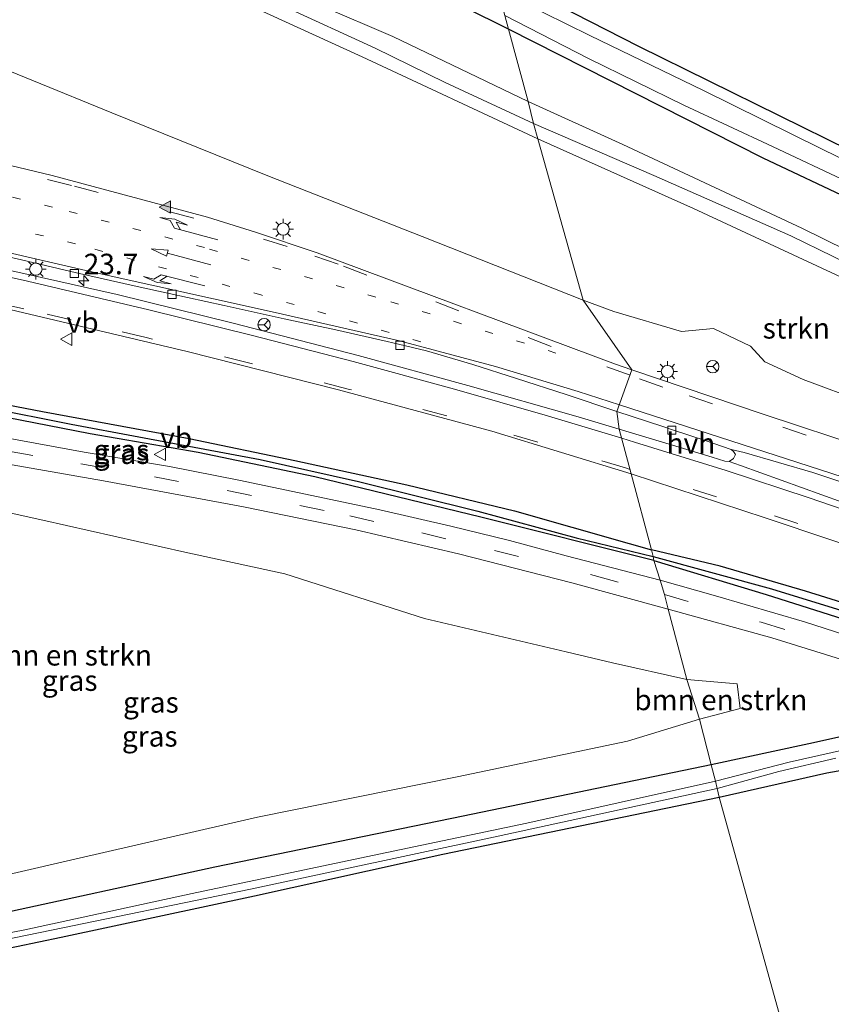
# Model space of a CAD drawing. Units: metres. Extents: x 49949 to 60003, y 424998 to 426388.
# Drawn here: x 58291 to 58389, y 426050 to 426170 of the extents above; entities that cross this region are included whole.
import ezdxf
from ezdxf.enums import TextEntityAlignment as Align

# ---------------------------------------------------------------- set-up
doc = ezdxf.new("R2010")
doc.units = ezdxf.units.M
doc.linetypes.add('VW-1-3_STREEP', pattern=[4, 1, -3])
doc.linetypes.add('VW-3-9_STREEP', pattern=[12, 3, -9])
doc.layers.get('0').update_dxf_attribs({"lineweight": 25})
for name, color, linetype, lineweight in [('B-ME-AM-KILOMETR-S-B1', 7, 'Continuous', 18), ('B-ME-GR-BOMENSTRUIKEN-GV-B6', 93, 'Continuous', 18), ('B-ME-GR-STRUIKEN-GV-B6', 93, 'Continuous', 18), ('B-ME-GW-KRUINLIJN-L-B1', 93, 'Continuous', 18), ('B-ME-GW-TEENLIJN-L-B1', 93, 'Continuous', 18), ('B-ME-IE-GRASLAND-GV-B6', 93, 'Continuous', 18), ('B-ME-IE-GRONDWERKLIJN-GROND_INGERICHT-GV-B6', 253, 'Continuous', 18), ('B-ME-IE-HULPGEOMETRIE-L-B1', 53, 'Continuous', 18), ('B-ME-IE-MEUBILAIR_WEGMEUBILAIR-LICHTMAST-S-B1', 8, 'Continuous', 18), ('B-ME-OG-WATER-GV-B6', 153, 'Continuous', 18), ('B-ME-VH-VERH_SOORT-BITUMEN-GV-B6', 8, 'IE-TERREINAFSCHEIDING-NATUURLIJK-HOUTWAL', 18), ('B-ME-VH-VERH_SOORT-HALF_VERHARDING-GV-B6', 8, 'IE-TERREINAFSCHEIDING-NATUURLIJK-HOUTWAL', 18), ('B-ME-VV-KOLK-S-B1', 8, 'Continuous', 18), ('B-ME-VW-MARKERING-13STREEP-045-L-B1', 255, 'VW-1-3_STREEP', 18), ('B-ME-VW-MARKERING-39STREEP-015-L-B1', 255, 'VW-3-9_STREEP', 18), ('B-ME-VW-MARKERING-PIJLLI750-S-B1', 7, 'Continuous', 18), ('B-ME-VW-MARKERING-PIJLRD750-S-B1', 7, 'Continuous', 18), ('B-ME-VW-MARKERING-PIJLRE750-S-B1', 7, 'Continuous', 18), ('B-ME-VW-MARKERING-STREEP-015-L-B1', 7, 'Continuous', 18), ('B-ME-VW-MARKERING-VLAKMARK-S-B1', 7, 'Continuous', 18), ('B-ME-VW-MEUBILAIR_WEGMEUBILAIR-RONA-S-B1', 8, 'Continuous', 18), ('B-ME-VW-MEUBILAIR_WEGMEUBILAIR-VERKEERSBORD-S-B1', 8, 'Continuous', 18)]:
    doc.layers.add(name, color=color, linetype=linetype, lineweight=lineweight)
doc.layers.add('B-ME-GW-INSTEEKWATERGANG-L-B1', color=10, linetype='Continuous')
doc.layers.add('B-ME-GW-WATERGANG-GREPPEL-L-B1', color=10, linetype='Continuous')
doc.styles.add('NLCS-ISO', font='NLCS-ISO.TTF')
doc.linetypes.add('IE-TERREINAFSCHEIDING-NATUURLIJK-HOUTWAL', pattern='A,7,-1.5,[67,NLCS.SHX,S=0.75,R=45,X=0,Y=0],-1.5,7,-1.5,[70,NLCS.SHX,S=0.75,R=0,X=0,Y=0],-1.5', length=20)

# ---------------------------------------------------------------- blocks, each defined once
blk = doc.blocks.new('hecto')
for p, q in [((0, 0.625), (-0.625, 0)), ((0, -0.625), (0, 0.625)), ((-0.625, 0), (0.625, 0)), ((0.625, 0), (0, -0.625))]:
    blk.add_line(p, q)
blk = doc.blocks.new('verfsymbol')
for color in [252, 253]:
    blk.add_hatch(color=color).paths.add_polyline_path([(0.75, -0.625), (0, 0.75), (-0.75, -0.625)])
blk.add_lwpolyline([(0.75, -0.625), (0, 0.75), (-0.75, -0.625)], close=True)
blk = doc.blocks.new('pijll')
for p, q in [((0, 0, 0.1), (5.45, 0, 0.1)), ((5.7, 1.05, 0.1), (4, 0.75, 0.1)), ((4, 0.75, 0.1), (5.45, 0.75, 0.1)), ((5.45, 0.75, 0.1), (4.7, 0, 0.1)), ((6.2, 0.75, 0.1), (5.45, 0, 0.1)), ((7.5, 0.75, 0.1), (5.7, 1.05, 0.1)), ((7.5, 0.75, 0.1), (6.2, 0.75, 0.1))]:
    blk.add_line(p, q)
blk = doc.blocks.new('pijl')
for p, q in [((0, 0, 0.1), (5.45, 0, 0.1)), ((7.5, 0, 0.1), (5.45, 0.375, 0.1)), ((5.45, 0.375, 0.1), (5.45, -0.375, 0.1)), ((5.45, -0.375, 0.1), (7.5, 0, 0.1))]:
    blk.add_line(p, q)
blk = doc.blocks.new('pijlr')
for p, q in [((0, 0, 0.1), (5.45, 0, 0.1)), ((5.45, -0.75, 0.1), (4.7, 0, 0.1)), ((6.2, -0.75, 0.1), (5.45, 0, 0.1)), ((4, -0.75, 0.1), (5.45, -0.75, 0.1)), ((5.7, -1.05, 0.1), (4, -0.75, 0.1)), ((7.5, -0.75, 0.1), (5.7, -1.05, 0.1)), ((7.5, -0.75, 0.1), (6.2, -0.75, 0.1))]:
    blk.add_line(p, q)
blk = doc.blocks.new('lantaarnpaal')
for p, q in [((0, 0.75), (0, 1.25)), ((-0.75, 0), (-1.25, 0)), ((-0.88, 0.88), (-0.53, 0.53)), ((0.53, 0.53), (0.88, 0.88)), ((0.75, 0), (1.25, 0)), ((-0.53, -0.53), (-0.88, -0.88)), ((0, -0.75), (0, -1.25)), ((0.53, -0.53), (0.88, -0.88))]:
    blk.add_line(p, q)
blk.add_circle((0, 0), 0.75)
blk = doc.blocks.new('kolk')
blk.add_lwpolyline([(-0.5, -0.5), (0.5, -0.5), (0.5, 0.5), (-0.5, 0.5)], close=True)
blk = doc.blocks.new('verkeersbord')
for p, q in [((0, 0.75), (-0.75, -0.625)), ((0.75, -0.625), (0, 0.75)), ((-0.75, -0.625), (0.75, -0.625))]:
    blk.add_line(p, q)
blk = doc.blocks.new('wegwijzer')
for q in [(-0.53, -0.53), (0, 0.75), (0.53, -0.53)]:
    blk.add_line((0, 0), q)
blk.add_circle((0, 0), 0.75)

msp = doc.modelspace()

# ---------------------------------------------------------------- linework, layer by layer
at = {"layer": 'B-ME-GR-BOMENSTRUIKEN-GV-B6'}
for points in [[(58400.748, 426175.83, 1.118), (58402.739, 426162.912, 1.122), (58425.874, 426153.845, 0.95), (58430.145, 426148.083, 1.395), (58432.153, 426144.09, 1.4), (58431.236, 426141.844, 1.593), (58429.311, 426135.484, 0.609), (58427.955, 426136.132, 0.609), (58418.883, 426140.361, 0.609), (58391.587, 426153.741, 0.529), (58365.973, 426166.376, 0.5), (58348.293, 426175.414, 0.53)], [(58279.683, 426111.914, 0.967), (58293.663, 426108.833, 0.941), (58310.92, 426104.974, 1.021), (58323.057, 426102.322, 1.021), (58340.015, 426096.893, 0.824), (58357.22, 426092.867, 0.815), (58362.829, 426091.542, 0.761), (58371.861, 426089.503, 0.706), (58373.37, 426084.708, 0.521), (58364.632, 426082.011, 0.521), (58343.954, 426077.699, 0.672), (58319.727, 426072.827, 0.677), (58297.553, 426067.729, 0.677), (58275.967, 426062.755, 0.677)], [(58378.344, 426086.005, 0.559), (58373.37, 426084.708, 0.521), (58371.861, 426089.503, 0.706), (58377.965, 426088.972, 0.546), (58378.344, 426086.005, 0.559)]]:
    msp.add_polyline3d(points, dxfattribs=at)
at = {"layer": 'B-ME-GR-STRUIKEN-GV-B6'}
for points in [[(58283.868, 426187.676, 1.811), (58294.697, 426182.789, 1.912), (58311.974, 426174.438, 1.492), (58332.416, 426165.063, 1.467), (58353.75, 426155.13, 1.458)], [(58353.75, 426155.13, 1.458), (58359.256, 426135.553, 1.252), (58339.737, 426143.248, 1.307), (58320.999, 426150.604, 1.303), (58302.033, 426158.266, 1.257), (58282.97, 426166.04, 1.505)], [(58391.105, 426138.085, 1.395), (58409.425, 426129.4, 1.324), (58423.637, 426122.648, 1.345), (58419.218, 426113.998, 1.189), (58400.806, 426120.416, 1.135), (58385.985, 426125.927, 1.076), (58381.341, 426128.064, 1.194), (58379.581, 426129.967, 1.194), (58375.105, 426132.115, 1.194), (58371.216, 426131.746, 1.135), (58362.992, 426134.145, 1.143), (58359.256, 426135.553, 1.252), (58353.75, 426155.13, 1.458), (58372.681, 426146.658, 1.437), (58391.105, 426138.085, 1.395)]]:
    msp.add_polyline3d(points, dxfattribs=at)
at = {"layer": 'B-ME-GW-INSTEEKWATERGANG-L-B1'}
for points in [[(58350.212, 426168.422, 0.534), (58334.2, 426176.378, 0.534), (58316.47, 426184.972, 0.576), (58301.482, 426192.386, 0.58), (58287.359, 426198.986, 0.58)], [(58348.293, 426175.414, 0.53), (58365.973, 426166.376, 0.5), (58391.587, 426153.741, 0.529), (58418.883, 426140.361, 0.609), (58427.955, 426136.132, 0.609), (58429.311, 426135.484, 0.609), (58431.623, 426134.38, 0.609), (58433.848, 426133.109, 0.609), (58434.876, 426132.587, 0.58), (58435.728, 426132.381, 0.58), (58436.269, 426132.957, 0.58), (58436.539, 426133.601, 0.719), (58436.371, 426134.994, 0.773), (58435.379, 426138.196, 0.874), (58434.043, 426144.052, 0.836), (58431.48, 426155.019, 0.878), (58427.424, 426171.919, 0.853), (58424.322, 426185.436, 0.828), (58422.614, 426192.134, 0.807)], [(58662.269, 425990.749, 0.778), (58657.541, 425993.699, 0.719), (58644.716, 426001.056, 0.672), (58626.399, 426011.849, 0.677), (58607.938, 426022.389, 0.677), (58589.666, 426033.1, 0.71), (58567.786, 426045.896, 0.677), (58544.86, 426059.717, 0.681), (58520.899, 426074.302, 0.651), (58500.342, 426086.952, 0.353), (58475.516, 426102.468, 0.332), (58454.596, 426115.046, 0.315), (58445.081, 426120.983, 0.319), (58438.997, 426124.476, 0.324), (58434.205, 426127.359, 0.332), (58430.293, 426129.135, 0.332), (58425.036, 426131.404, 0.332), (58415.576, 426136.304, 0.399), (58403.074, 426142.403, 0.429), (58381.119, 426152.787, 0.357), (58350.212, 426168.422, 0.534)], [(58276.156, 426125.371, 0.668), (58293.636, 426122.048, 0.723), (58311.424, 426118.751, 0.647), (58324.255, 426116.08, 0.723), (58337.86, 426113.138, 0.681), (58350.928, 426109.974, 0.668), (58364.862, 426106, 0.727), (58367.561, 426105.241, 0.693)], [(58367.86, 426103.959, 0.719), (58346.839, 426109.222, 0.668), (58326.675, 426114.086, 0.681), (58312.531, 426117.043, 0.681), (58299.423, 426119.321, 0.681), (58282.582, 426122.611, 0.778)], [(58367.86, 426103.959, 0.719), (58381.47, 426099.832, 0.731), (58402.652, 426093.12, 0.664), (58421.816, 426086.315, 0.664), (58441.281, 426078.969, 0.618), (58456.994, 426073.231, 0.618), (58467.934, 426069.159, 0.66), (58470.018, 426068.501, 0.572), (58470.846, 426068.41, 0.572), (58471.413, 426068.706, 0.572), (58471.545, 426069.151, 0.572), (58470.722, 426069.905, 0.572), (58469.227, 426070.706, 0.572), (58463.878, 426072.732, 0.534), (58455.559, 426075.51, 0.538), (58443.601, 426080.006, 0.538), (58430.074, 426085.301, 0.639), (58416.433, 426090.134, 0.651), (58400.556, 426095.765, 0.618), (58386.267, 426100.225, 0.651), (58375.909, 426103.278, 0.651), (58367.561, 426105.241, 0.693)], [(58393.779, 426083.27, 0.424), (58386.684, 426081.686, 0.45), (58374.794, 426079.146, 0.378)], [(58374.794, 426079.146, 0.378), (58344.691, 426072.948, 0.45), (58314.525, 426066.741, 0.483), (58286.22, 426060.603, 0.534)], [(58375.772, 426075.244, 0.462), (58388.843, 426078.193, 0.466), (58395.505, 426079.375, 0.471)], [(58295.891, 426058.254, 0.551), (58319.365, 426063.273, 0.517), (58342.219, 426068.308, 0.467), (58375.772, 426075.244, 0.462)], [(58247.033, 426069.382, 0.651), (58251.062, 426052.639, 0.653), (58253.283, 426043.534, 0.814), (58253.707, 426043.185, 0.814), (58256.987, 426043.755, 0.814), (58257.239, 426044.141, 0.814), (58256.361, 426049.152, 0.638), (58257.095, 426049.498, 0.615), (58271.426, 426053.167, 0.577), (58295.891, 426058.254, 0.551)]]:
    msp.add_polyline3d(points, dxfattribs=at)
at = {"layer": 'B-ME-GW-KRUINLIJN-L-B1'}
for points in [[(58281.352, 426189.603, 1.509), (58295.768, 426183.939, 1.639), (58308.803, 426177.972, 1.58), (58322.894, 426171.193, 1.53), (58334.013, 426166.122, 1.534), (58342.529, 426161.954, 1.509), (58353.253, 426156.984, 1.442)], [(58353.253, 426156.984, 1.442), (58367.862, 426150.684, 1.332), (58384.468, 426143.329, 1.324), (58399.907, 426135.818, 1.286), (58411.382, 426130.701, 1.257), (58422.458, 426125.224, 1.223), (58432.432, 426120.602, 1.181), (58441.236, 426115.8, 1.135), (58450.508, 426110.584, 1.076), (58464.024, 426102.917, 1.143), (58475.698, 426096.213, 1.055), (58490.044, 426087.417, 0.996), (58500.683, 426081.57, 1), (58510.708, 426075.597, 1.047), (58514.397, 426074.196, 0.811)]]:
    msp.add_polyline3d(points, dxfattribs=at)
at = {"layer": 'B-ME-GW-TEENLIJN-L-B1'}
for points in [[(58352.599, 426159.652, 0.874), (58336.148, 426167.51, 0.895), (58318.737, 426175.016, 0.841), (58305.245, 426181.169, 0.908), (58292.357, 426187.316, 0.895), (58283.98, 426190.181, 0.899)], [(58514.397, 426074.196, 0.811), (58503.795, 426080.806, 0.761), (58490.92, 426088.723, 0.668), (58478.199, 426096.465, 0.605), (58466.239, 426103.517, 0.576), (58456.211, 426109.531, 0.576), (58445.585, 426115.697, 0.542), (58438.469, 426119.606, 0.546), (58431.547, 426122.924, 0.546), (58423.805, 426126.377, 0.622), (58414.179, 426130.928, 0.668), (58399.462, 426137.548, 0.731), (58385.811, 426144.287, 0.815), (58364.093, 426154.429, 0.756), (58352.599, 426159.652, 0.874)]]:
    msp.add_polyline3d(points, dxfattribs=at)
at = {"layer": 'B-ME-GW-WATERGANG-GREPPEL-L-B1'}
for points in [[(58239.585, 426129.575, 0.471), (58245.914, 426128.831, 0.437), (58252.108, 426127.867, 0.441), (58258.189, 426127.218, 0.441), (58266.005, 426126.17, 0.446), (58274.94, 426124.58, 0.483), (58286.912, 426122.515, 0.504), (58297.099, 426120.477, 0.509), (58305.314, 426118.966, 0.462), (58320.047, 426116.223, 0.42), (58331.992, 426113.553, 0.336), (58346.477, 426109.953, 0.311), (58358.416, 426106.71, 0.311), (58367.77, 426104.454, 0.387)], [(58367.77, 426104.454, 0.387), (58382.146, 426100.507, 0.42), (58399.731, 426095.08, 0.37), (58416.521, 426089.155, 0.332), (58430.5, 426084.203, 0.319), (58445.163, 426078.623, 0.315), (58454.607, 426075.019, 0.315), (58461.537, 426072.725, 0.357), (58470.086, 426069.518, 0.378)]]:
    msp.add_polyline3d(points, dxfattribs=at)
at = {"layer": 'B-ME-IE-GRASLAND-GV-B6'}
for points in [[(58287.359, 426198.986, 0.58), (58301.482, 426192.386, 0.58), (58316.47, 426184.972, 0.576), (58334.2, 426176.378, 0.534), (58350.212, 426168.422, 0.534)], [(58349.756, 426170.089, -0.286), (58350.212, 426168.422, 0.534), (58334.2, 426176.378, 0.534), (58316.47, 426184.972, 0.576), (58301.482, 426192.386, 0.58), (58287.359, 426198.986, 0.58)], [(58352.599, 426159.652, 0.874), (58353.253, 426156.984, 1.442), (58342.529, 426161.954, 1.509), (58334.013, 426166.122, 1.534), (58322.894, 426171.193, 1.53), (58308.803, 426177.972, 1.58), (58295.768, 426183.939, 1.639), (58281.352, 426189.603, 1.509)], [(58281.352, 426189.603, 1.509), (58295.768, 426183.939, 1.639), (58308.803, 426177.972, 1.58), (58322.894, 426171.193, 1.53), (58334.013, 426166.122, 1.534), (58342.529, 426161.954, 1.509), (58353.253, 426156.984, 1.442), (58353.75, 426155.13, 1.458), (58332.416, 426165.063, 1.467), (58311.974, 426174.438, 1.492), (58294.697, 426182.789, 1.912), (58283.868, 426187.676, 1.811)], [(58350.212, 426168.422, 0.534), (58352.599, 426159.652, 0.874), (58336.148, 426167.51, 0.895), (58318.737, 426175.016, 0.841), (58305.245, 426181.169, 0.908), (58292.357, 426187.316, 0.895), (58283.98, 426190.181, 0.899)], [(58283.98, 426190.181, 0.899), (58292.357, 426187.316, 0.895), (58305.245, 426181.169, 0.908), (58318.737, 426175.016, 0.841), (58336.148, 426167.51, 0.895), (58352.599, 426159.652, 0.874)], [(58348.293, 426175.414, 0.53), (58365.973, 426166.376, 0.5), (58391.587, 426153.741, 0.529), (58418.883, 426140.361, 0.609), (58427.955, 426136.132, 0.609), (58429.311, 426135.484, 0.609), (58431.623, 426134.38, 0.609), (58433.848, 426133.109, 0.609), (58434.876, 426132.587, 0.58), (58435.728, 426132.381, 0.58), (58436.269, 426132.957, 0.58), (58436.539, 426133.601, 0.719), (58436.371, 426134.994, 0.773), (58435.379, 426138.196, 0.874), (58434.043, 426144.052, 0.836), (58431.48, 426155.019, 0.878), (58427.424, 426171.919, 0.853)], [(58428.549, 426173.365, -0.034), (58431.483, 426159.624, -0.03), (58434.485, 426146.412, -0.03), (58436.596, 426137.662, -0.063), (58437.596, 426131.879, -0.244), (58437.813, 426129.595, -0.374), (58431.136, 426132.832, -0.374), (58423.787, 426136.534, -0.374), (58412.612, 426142.115, -0.374), (58399.623, 426148.336, -0.374), (58388.194, 426153.881, -0.374), (58373.881, 426160.969, -0.374), (58360.094, 426167.657, -0.374), (58348.918, 426173.202, -0.374)], [(58350.212, 426168.422, 0.534), (58349.756, 426170.089, -0.286), (58359.93, 426164.859, -0.374), (58371.479, 426159.183, -0.374), (58382.245, 426154.191, -0.374), (58391.351, 426149.905, -0.374), (58397.061, 426146.85, -0.374), (58403.357, 426143.829, -0.374), (58406.197, 426142.812, -0.374), (58413.138, 426139.458, -0.374), (58422.448, 426134.565, -0.374), (58427.335, 426132.497, -0.374), (58431.027, 426131.03, -0.374), (58433.563, 426129.873, -0.374), (58438.36, 426127.11, -0.374), (58443.186, 426124.152, -0.374), (58456.76, 426115.854, -0.374), (58471.433, 426106.991, -0.374), (58488.506, 426096.304, -0.374)], [(58607.938, 426022.389, 0.677), (58589.666, 426033.1, 0.71), (58567.786, 426045.896, 0.677), (58544.86, 426059.717, 0.681), (58520.899, 426074.302, 0.651), (58500.342, 426086.952, 0.353), (58475.516, 426102.468, 0.332), (58454.596, 426115.046, 0.315), (58445.081, 426120.983, 0.319), (58438.997, 426124.476, 0.324), (58434.205, 426127.359, 0.332), (58430.293, 426129.135, 0.332), (58425.036, 426131.404, 0.332), (58415.576, 426136.304, 0.399), (58403.074, 426142.403, 0.429), (58381.119, 426152.787, 0.357), (58350.212, 426168.422, 0.534)], [(58478.199, 426096.465, 0.605), (58466.239, 426103.517, 0.576), (58456.211, 426109.531, 0.576), (58445.585, 426115.697, 0.542), (58438.469, 426119.606, 0.546), (58431.547, 426122.924, 0.546), (58423.805, 426126.377, 0.622), (58414.179, 426130.928, 0.668), (58399.462, 426137.548, 0.731), (58385.811, 426144.287, 0.815), (58364.093, 426154.429, 0.756), (58352.599, 426159.652, 0.874), (58350.212, 426168.422, 0.534), (58381.119, 426152.787, 0.357), (58403.074, 426142.403, 0.429), (58415.576, 426136.304, 0.399), (58425.036, 426131.404, 0.332), (58430.293, 426129.135, 0.332), (58434.205, 426127.359, 0.332), (58438.997, 426124.476, 0.324), (58445.081, 426120.983, 0.319), (58454.596, 426115.046, 0.315), (58475.516, 426102.468, 0.332)], [(58282.97, 426166.04, 1.505), (58302.033, 426158.266, 1.257), (58320.999, 426150.604, 1.303), (58339.737, 426143.248, 1.307), (58359.256, 426135.553, 1.252), (58365.1916, 426127.0944, 1.0754), (58363.1916, 426127.7706, 1.0798), (58326.9835, 426141.2951, 1.1397), (58319.4991, 426143.8053, 1.1252), (58313.6664, 426145.6061, 1.1351), (58294.8059, 426150.6482, 1.1132), (58269.8264, 426156.6359, 1.1568)], [(58353.253, 426156.984, 1.442), (58352.599, 426159.652, 0.874), (58364.093, 426154.429, 0.756), (58385.811, 426144.287, 0.815), (58399.462, 426137.548, 0.731), (58414.179, 426130.928, 0.668), (58423.805, 426126.377, 0.622), (58431.547, 426122.924, 0.546), (58438.469, 426119.606, 0.546), (58445.585, 426115.697, 0.542), (58456.211, 426109.531, 0.576), (58466.239, 426103.517, 0.576), (58478.199, 426096.465, 0.605)], [(58475.698, 426096.213, 1.055), (58464.024, 426102.917, 1.143), (58450.508, 426110.584, 1.076), (58441.236, 426115.8, 1.135), (58432.432, 426120.602, 1.181), (58422.458, 426125.224, 1.223), (58411.382, 426130.701, 1.257), (58399.907, 426135.818, 1.286), (58384.468, 426143.329, 1.324), (58367.862, 426150.684, 1.332), (58353.253, 426156.984, 1.442)], [(58391.105, 426138.085, 1.395), (58372.681, 426146.658, 1.437), (58353.75, 426155.13, 1.458), (58353.253, 426156.984, 1.442), (58367.862, 426150.684, 1.332), (58384.468, 426143.329, 1.324), (58399.907, 426135.818, 1.286)], [(58393.854, 426117.499, 1.101), (58381.1396, 426121.7027, 1.0398), (58365.1916, 426127.0944, 1.0754), (58359.256, 426135.553, 1.252), (58362.992, 426134.145, 1.143), (58371.216, 426131.746, 1.135), (58375.105, 426132.115, 1.194), (58379.581, 426129.967, 1.194), (58381.341, 426128.064, 1.194), (58385.985, 426125.927, 1.076), (58400.806, 426120.416, 1.135)], [(58288.964, 426134.559, 0.836), (58311.198, 426129.315, 0.824), (58329.563, 426124.648, 0.866), (58348.194, 426119.638, 0.874), (58365.098, 426114.449, 0.845), (58367.561, 426105.241, 0.693), (58364.862, 426106, 0.727), (58350.928, 426109.974, 0.668), (58337.86, 426113.138, 0.681), (58324.255, 426116.08, 0.723), (58311.424, 426118.751, 0.647), (58293.636, 426122.048, 0.723), (58276.156, 426125.371, 0.668)], [(58276.156, 426125.371, 0.668), (58293.636, 426122.048, 0.723), (58311.424, 426118.751, 0.647), (58324.255, 426116.08, 0.723), (58337.86, 426113.138, 0.681), (58350.928, 426109.974, 0.668), (58364.862, 426106, 0.727), (58367.561, 426105.241, 0.693)], [(58367.77, 426104.454, 0.387), (58367.86, 426103.959, 0.719), (58346.839, 426109.222, 0.668), (58326.675, 426114.086, 0.681), (58312.531, 426117.043, 0.681), (58299.423, 426119.321, 0.681), (58282.582, 426122.611, 0.778)], [(58282.582, 426122.611, 0.778), (58299.423, 426119.321, 0.681), (58312.531, 426117.043, 0.681), (58326.675, 426114.086, 0.681), (58346.839, 426109.222, 0.668), (58367.86, 426103.959, 0.719), (58368.597, 426101.569, 0.74), (58357.196, 426104.534, 0.736), (58350.302, 426106.395, 0.71), (58343.214, 426108.098, 0.71), (58334.566, 426110.092, 0.71), (58325.567, 426112.003, 0.731), (58317.473, 426113.681, 0.761), (58309.056, 426115.351, 0.773), (58298.661, 426117.102, 0.815), (58288.753, 426118.914, 0.786)], [(58286.912, 426122.515, 0.504), (58297.099, 426120.477, 0.509), (58305.314, 426118.966, 0.462), (58320.047, 426116.223, 0.42), (58331.992, 426113.553, 0.336), (58346.477, 426109.953, 0.311), (58358.416, 426106.71, 0.311), (58367.77, 426104.454, 0.387)], [(58367.561, 426105.241, 0.693), (58367.77, 426104.454, 0.387), (58358.416, 426106.71, 0.311), (58346.477, 426109.953, 0.311), (58331.992, 426113.553, 0.336), (58320.047, 426116.223, 0.42), (58305.314, 426118.966, 0.462), (58297.099, 426120.477, 0.509), (58286.912, 426122.515, 0.504)], [(58281.814, 426116.989, 0.723), (58301.014, 426113.604, 0.656), (58318.02, 426110.446, 0.651), (58331.676, 426107.652, 0.656), (58344.11, 426104.753, 0.672), (58357.897, 426101.238, 0.685), (58369.575, 426098.064, 0.664), (58371.861, 426089.503, 0.706), (58362.829, 426091.542, 0.761), (58357.22, 426092.867, 0.815), (58340.015, 426096.893, 0.824), (58323.057, 426102.322, 1.021), (58310.92, 426104.974, 1.021), (58293.663, 426108.833, 0.941), (58279.683, 426111.914, 0.967)], [(58472.268, 426078.841, 1.005), (58457.358, 426085.29, 1.03), (58442.563, 426091.542, 1.026), (58429.44, 426096.786, 1.021), (58415.471, 426101.957, 1.005), (58398.099, 426108.34, 1.013), (58385.767, 426112.803, 1.013), (58378.366, 426115.472, 1.021), (58377.012, 426115.965, 0.975), (58377.535, 426116.314, 1.026), (58377.746, 426116.796, 1.026), (58377.503, 426117.186, 1.026), (58377.226, 426117.425, 1.026), (58378.825, 426117.056, 0.962), (58387.17, 426114.633, 0.904), (58398.353, 426110.907, 0.941), (58410.571, 426106.695, 0.912), (58422.341, 426102.412, 0.937), (58434.384, 426097.714, 1.026), (58444.311, 426093.756, 1.026), (58455.179, 426089.25, 0.996), (58468.6, 426083.486, 0.996), (58479.732, 426078.568, 0.988)], [(58400.556, 426095.765, 0.618), (58386.267, 426100.225, 0.651), (58375.909, 426103.278, 0.651), (58367.561, 426105.241, 0.693), (58365.098, 426114.449, 0.845), (58381.382, 426109.141, 0.832), (58397.549, 426103.697, 0.803)], [(58367.77, 426104.454, 0.387), (58367.561, 426105.241, 0.693), (58375.909, 426103.278, 0.651), (58386.267, 426100.225, 0.651), (58400.556, 426095.765, 0.618), (58416.433, 426090.134, 0.651), (58430.074, 426085.301, 0.639), (58443.601, 426080.006, 0.538), (58455.559, 426075.51, 0.538), (58463.878, 426072.732, 0.534), (58469.227, 426070.706, 0.572), (58470.722, 426069.905, 0.572), (58471.545, 426069.151, 0.572), (58471.413, 426068.706, 0.572), (58470.086, 426069.518, 0.378), (58461.537, 426072.725, 0.357), (58454.607, 426075.019, 0.315), (58445.163, 426078.623, 0.315), (58430.5, 426084.203, 0.319), (58416.521, 426089.155, 0.332), (58399.731, 426095.08, 0.37), (58382.146, 426100.507, 0.42), (58367.77, 426104.454, 0.387)], [(58367.86, 426103.959, 0.719), (58367.77, 426104.454, 0.387), (58382.146, 426100.507, 0.42), (58399.731, 426095.08, 0.37), (58416.521, 426089.155, 0.332), (58430.5, 426084.203, 0.319), (58445.163, 426078.623, 0.315), (58454.607, 426075.019, 0.315), (58461.537, 426072.725, 0.357), (58470.086, 426069.518, 0.378), (58471.413, 426068.706, 0.572), (58470.846, 426068.41, 0.572), (58470.018, 426068.501, 0.572), (58467.934, 426069.159, 0.66), (58456.994, 426073.231, 0.618), (58441.281, 426078.969, 0.618), (58421.816, 426086.315, 0.664), (58402.652, 426093.12, 0.664), (58381.47, 426099.832, 0.731), (58367.86, 426103.959, 0.719)], [(58368.597, 426101.569, 0.74), (58367.86, 426103.959, 0.719), (58381.47, 426099.832, 0.731), (58402.652, 426093.12, 0.664)], [(58602.341, 425998.7, 0.735), (58577.257, 426012.766, 0.773), (58555.989, 426024.679, 0.702), (58539.885, 426033.316, 0.752), (58527.596, 426039.795, 0.752), (58515.734, 426045.81, 0.761), (58500.427, 426053.312, 0.761), (58487.781, 426059.148, 0.773), (58471.888, 426065.995, 0.756), (58462.37, 426069.619, 0.723), (58448.423, 426074.688, 0.744), (58434.104, 426080.12, 0.735), (58419.564, 426085.323, 0.748), (58403.095, 426091.041, 0.735), (58386.144, 426096.521, 0.761), (58375.314, 426099.649, 0.735), (58368.597, 426101.569, 0.74)], [(58374.794, 426079.146, 0.378), (58373.37, 426084.708, 0.521), (58378.344, 426086.005, 0.559), (58377.965, 426088.972, 0.546), (58371.861, 426089.503, 0.706), (58369.575, 426098.064, 0.664), (58382.186, 426094.566, 0.672), (58391.683, 426091.621, 0.672)], [(58275.967, 426062.755, 0.677), (58297.553, 426067.729, 0.677), (58319.727, 426072.827, 0.677), (58343.954, 426077.699, 0.672), (58364.632, 426082.011, 0.521), (58373.37, 426084.708, 0.521), (58374.794, 426079.146, 0.378), (58344.691, 426072.948, 0.45), (58314.525, 426066.741, 0.483), (58286.22, 426060.603, 0.534)], [(58375.319, 426077.184, -0.899), (58374.794, 426079.146, 0.378), (58386.684, 426081.686, 0.45), (58393.779, 426083.27, 0.424)], [(58393.779, 426083.27, 0.424), (58386.684, 426081.686, 0.45), (58374.794, 426079.146, 0.378)], [(58393.097, 426081.472, -0.899), (58384.262, 426079.48, -0.899), (58375.319, 426077.184, -0.899)], [(58395.505, 426079.375, 0.471), (58388.843, 426078.193, 0.466), (58375.772, 426075.244, 0.462), (58375.54, 426076.294, -0.899), (58383.017, 426078.361, -0.899), (58389.956, 426079.975, -0.899)], [(58286.22, 426060.603, 0.534), (58314.525, 426066.741, 0.483), (58344.691, 426072.948, 0.45), (58374.794, 426079.146, 0.378), (58375.319, 426077.184, -0.899), (58352.406, 426072.096, -0.899), (58332.911, 426068.014, -0.899), (58311.774, 426063.546, -0.899), (58291.492, 426059.153, -0.899), (58272.455, 426055.452, -0.821)], [(58273.94, 426054.867, -0.854), (58293.336, 426058.798, -0.899), (58318.87, 426064.054, -0.899), (58348.926, 426070.5, -0.899), (58375.54, 426076.294, -0.899), (58375.772, 426075.244, 0.462), (58342.219, 426068.308, 0.467), (58319.365, 426063.273, 0.517), (58295.891, 426058.254, 0.551), (58271.426, 426053.167, 0.577)]]:
    msp.add_polyline3d(points, dxfattribs=at)
at = {"layer": 'B-ME-IE-GRONDWERKLIJN-GROND_INGERICHT-GV-B6'}
for points in [[(58375.772, 426075.244, 0.462), (58388.843, 426078.193, 0.466), (58395.505, 426079.375, 0.471), (58398.706, 426079.879, 0.416), (58400.874, 426079.855, 0.281), (58402.524, 426079.477, 0.281), (58405.799, 426078.229, 0.298), (58417.866, 426073.612, 0.353), (58430.108, 426068.912, 0.307), (58446.657, 426062.531, 0.34), (58459.009, 426057.427, 0.29), (58463.625, 426055.583, 0.248), (58465.07, 426055.174, 0.248), (58467.21, 426054.421, 0.34), (58470.149, 426053.066, 0.349), (58472.154, 426051.939, 0.265)], [(58257.239, 426044.141, 0.814), (58256.361, 426049.152, 0.638), (58257.095, 426049.498, 0.615), (58271.426, 426053.167, 0.577), (58295.891, 426058.254, 0.551), (58319.365, 426063.273, 0.517), (58342.219, 426068.308, 0.467), (58375.772, 426075.244, 0.462), (58387.913, 426031.454, 0.462), (58424.776, 426015.25, 0.413), (58424.071, 425892.429, 0.477), (58290.137, 425892.349, 0.259), (58286.048, 425912.136, 0.345), (58281.737, 425931.229, 0.34), (58281.411, 425932.038, 0.458), (58279.943, 425939.707, 0.444), (58276.638, 425954.714, 0.387), (58269.371, 425988.435, 0.496), (58263.289, 426017.066, 0.605), (58259.204, 426036.331, 0.771), (58257.239, 426044.141, 0.814)], [(58611.703, 425899.111, 0.265), (58463.997, 425998.009, 0.361), (58424.776, 426015.25, 0.413), (58387.913, 426031.454, 0.462), (58375.772, 426075.244, 0.462)]]:
    msp.add_polyline3d(points, dxfattribs=at)
at = {"layer": 'B-ME-IE-HULPGEOMETRIE-L-B1'}
msp.add_polyline3d([(58424.776, 426015.25, 0.413), (58387.913, 426031.454, 0.462), (58375.772, 426075.244, 0.462), (58375.54, 426076.294, -0.899), (58375.319, 426077.184, -0.899), (58374.794, 426079.146, 0.378), (58373.37, 426084.708, 0.521), (58371.861, 426089.503, 0.706), (58369.575, 426098.064, 0.664), (58369.13, 426099.806, 0.731), (58368.597, 426101.569, 0.74), (58367.86, 426103.959, 0.719), (58367.77, 426104.454, 0.387), (58367.561, 426105.241, 0.693), (58365.098, 426114.449, 0.845), (58363.652, 426119.89, 1.055), (58363.373, 426122.011, 0.954), (58365.1916, 426127.0944, 1.0754), (58359.256, 426135.553, 1.252), (58353.75, 426155.13, 1.458), (58353.253, 426156.984, 1.442), (58352.599, 426159.652, 0.874), (58350.212, 426168.422, 0.534), (58349.756, 426170.089, -0.286)], dxfattribs=at)
at = {"layer": 'B-ME-OG-WATER-GV-B6'}
for points in [[(58349.756, 426170.089, -0.286), (58348.918, 426173.202, -0.374), (58360.094, 426167.657, -0.374), (58373.881, 426160.969, -0.374), (58388.194, 426153.881, -0.374), (58399.623, 426148.336, -0.374), (58412.612, 426142.115, -0.374), (58423.787, 426136.534, -0.374), (58431.136, 426132.832, -0.374), (58437.813, 426129.595, -0.374), (58448.877, 426122.434, -0.374), (58464.624, 426112.942, -0.374), (58480.986, 426103.03, -0.374), (58496.282, 426093.754, -0.374), (58513.864, 426082.972, -0.374), (58532.896, 426071.498, -0.374), (58552.048, 426059.701, -0.374), (58571.038, 426048.298, -0.374), (58592.829, 426035.628, -0.374), (58614.612, 426022.835, -0.374)], [(58488.506, 426096.304, -0.374), (58471.433, 426106.991, -0.374), (58456.76, 426115.854, -0.374), (58443.186, 426124.152, -0.374), (58438.36, 426127.11, -0.374), (58433.563, 426129.873, -0.374), (58431.027, 426131.03, -0.374), (58427.335, 426132.497, -0.374), (58422.448, 426134.565, -0.374), (58413.138, 426139.458, -0.374), (58406.197, 426142.812, -0.374), (58403.357, 426143.829, -0.374), (58397.061, 426146.85, -0.374), (58391.351, 426149.905, -0.374), (58382.245, 426154.191, -0.374), (58371.479, 426159.183, -0.374), (58359.93, 426164.859, -0.374), (58349.756, 426170.089, -0.286)], [(58375.319, 426077.184, -0.899), (58384.262, 426079.48, -0.899), (58393.097, 426081.472, -0.899)], [(58389.956, 426079.975, -0.899), (58383.017, 426078.361, -0.899), (58375.54, 426076.294, -0.899), (58375.319, 426077.184, -0.899)], [(58272.455, 426055.452, -0.821), (58291.492, 426059.153, -0.899), (58311.774, 426063.546, -0.899), (58332.911, 426068.014, -0.899), (58352.406, 426072.096, -0.899), (58375.319, 426077.184, -0.899), (58375.54, 426076.294, -0.899), (58348.926, 426070.5, -0.899), (58318.87, 426064.054, -0.899), (58293.336, 426058.798, -0.899), (58273.94, 426054.867, -0.854)]]:
    msp.add_polyline3d(points, dxfattribs=at)
at = {"layer": 'B-ME-VH-VERH_SOORT-BITUMEN-GV-B6'}
for points in [[(58269.8264, 426156.6359, 1.1568), (58294.8059, 426150.6482, 1.1132), (58313.6664, 426145.6061, 1.1351), (58319.4991, 426143.8053, 1.1252), (58326.9835, 426141.2951, 1.1397), (58363.1916, 426127.7706, 1.0798), (58365.1916, 426127.0944, 1.0754), (58363.373, 426122.011, 0.954), (58357.196, 426124.108, 0.96), (58351.178, 426126.025, 1.016), (58345.878, 426127.75, 1.026), (58340.246, 426129.386, 1.014), (58336.825, 426130.204, 0.996), (58335.468, 426130.526, 0.992), (58329.239, 426131.929, 0.978), (58322.974, 426133.276, 0.97), (58315.682, 426134.887, 0.951), (58309.007, 426136.337, 0.926), (58304.759, 426137.281, 0.924), (58297.768, 426138.851, 0.928), (58291.051, 426140.413, 0.902), (58285.158, 426141.766, 0.896)], [(58289.88, 426139.115, 1.042), (58302.686, 426136.22, 1.042), (58316.755, 426132.764, 1.03), (58331.946, 426128.817, 1.051), (58345.253, 426125.166, 1.051), (58358.667, 426121.362, 1.055), (58363.652, 426119.89, 1.055), (58365.098, 426114.449, 0.845), (58348.194, 426119.638, 0.874), (58329.563, 426124.648, 0.866), (58311.198, 426129.315, 0.824), (58288.964, 426134.559, 0.836)], [(58398.353, 426110.907, 0.941), (58387.17, 426114.633, 0.904), (58378.825, 426117.056, 0.962), (58377.226, 426117.425, 1.026), (58374.095, 426118.502, 0.95), (58370.216, 426119.77, 0.931), (58368.952, 426120.193, 0.938), (58363.373, 426122.011, 0.954), (58365.1916, 426127.0944, 1.0754), (58381.1396, 426121.7027, 1.0398), (58393.854, 426117.499, 1.101)], [(58483.059, 426069.073, 0.752), (58469.137, 426075.37, 0.731), (58452.392, 426082.549, 0.706), (58435.385, 426089.473, 0.727), (58417.458, 426096.452, 0.765), (58397.549, 426103.697, 0.803), (58381.382, 426109.141, 0.832), (58365.098, 426114.449, 0.845), (58363.652, 426119.89, 1.055), (58370.509, 426117.814, 0.971), (58374.926, 426116.501, 0.975), (58376.464, 426116.007, 0.975), (58377.012, 426115.965, 0.975), (58378.366, 426115.472, 1.021), (58385.767, 426112.803, 1.013), (58398.099, 426108.34, 1.013), (58415.471, 426101.957, 1.005), (58429.44, 426096.786, 1.021), (58442.563, 426091.542, 1.026), (58457.358, 426085.29, 1.03), (58472.268, 426078.841, 1.005)], [(58288.753, 426118.914, 0.786), (58298.661, 426117.102, 0.815), (58309.056, 426115.351, 0.773), (58317.473, 426113.681, 0.761), (58325.567, 426112.003, 0.731), (58334.566, 426110.092, 0.71), (58343.214, 426108.098, 0.71), (58350.302, 426106.395, 0.71), (58357.196, 426104.534, 0.736), (58368.597, 426101.569, 0.74), (58369.13, 426099.806, 0.731), (58369.575, 426098.064, 0.664), (58357.897, 426101.238, 0.685), (58344.11, 426104.753, 0.672), (58331.676, 426107.652, 0.656), (58318.02, 426110.446, 0.651), (58301.014, 426113.604, 0.656), (58281.814, 426116.989, 0.723)], [(58369.575, 426098.064, 0.664), (58369.13, 426099.806, 0.731), (58368.597, 426101.569, 0.74), (58375.314, 426099.649, 0.735), (58386.144, 426096.521, 0.761), (58403.095, 426091.041, 0.735), (58419.564, 426085.323, 0.748), (58434.104, 426080.12, 0.735), (58448.423, 426074.688, 0.744), (58462.37, 426069.619, 0.723), (58471.888, 426065.995, 0.756), (58487.781, 426059.148, 0.773), (58500.427, 426053.312, 0.761), (58515.734, 426045.81, 0.761), (58527.596, 426039.795, 0.752), (58539.885, 426033.316, 0.752), (58555.989, 426024.679, 0.702), (58577.257, 426012.766, 0.773), (58602.341, 425998.7, 0.735)], [(58480.519, 426057.685, 0.656), (58470.948, 426062.028, 0.593), (58471.192, 426063.029, 0.66), (58468.258, 426064.222, 0.664), (58463.192, 426066.098, 0.66), (58455.397, 426068.755, 0.542), (58446.088, 426072.329, 0.538), (58432.797, 426077.29, 0.563), (58423.79, 426080.649, 0.635), (58414.397, 426084.088, 0.656), (58406.956, 426086.754, 0.672), (58400.066, 426089.015, 0.672), (58391.683, 426091.621, 0.672), (58382.186, 426094.566, 0.672), (58369.575, 426098.064, 0.664)]]:
    msp.add_polyline3d(points, dxfattribs=at)
at = {"layer": 'B-ME-VH-VERH_SOORT-HALF_VERHARDING-GV-B6'}
for points in [[(58285.158, 426141.766, 0.896), (58291.051, 426140.413, 0.902), (58297.768, 426138.851, 0.928), (58304.759, 426137.281, 0.924), (58309.007, 426136.337, 0.926), (58315.682, 426134.887, 0.951), (58322.974, 426133.276, 0.97), (58329.239, 426131.929, 0.978), (58335.468, 426130.526, 0.992), (58336.825, 426130.204, 0.996), (58340.246, 426129.386, 1.014), (58345.878, 426127.75, 1.026), (58351.178, 426126.025, 1.016), (58357.196, 426124.108, 0.96), (58363.373, 426122.011, 0.954)], [(58363.373, 426122.011, 0.954), (58363.652, 426119.89, 1.055), (58358.667, 426121.362, 1.055), (58345.253, 426125.166, 1.051), (58331.946, 426128.817, 1.051), (58316.755, 426132.764, 1.03), (58302.686, 426136.22, 1.042), (58289.88, 426139.115, 1.042)], [(58363.652, 426119.89, 1.055), (58363.373, 426122.011, 0.954), (58368.952, 426120.193, 0.938), (58370.216, 426119.77, 0.931), (58374.095, 426118.502, 0.95), (58377.226, 426117.425, 1.026), (58377.503, 426117.186, 1.026), (58377.746, 426116.796, 1.026), (58377.535, 426116.314, 1.026), (58377.012, 426115.965, 0.975), (58376.464, 426116.007, 0.975), (58374.926, 426116.501, 0.975), (58370.509, 426117.814, 0.971), (58363.652, 426119.89, 1.055)]]:
    msp.add_polyline3d(points, dxfattribs=at)
at = {"layer": 'B-ME-VW-MARKERING-13STREEP-045-L-B1'}
for points in [[(58355.9548, 426129.1231, 1.1354), (58334.0797, 426135.9144, 1.1427), (58313.2999, 426141.9136, 1.1064), (58294.8392, 426146.8369, 1.0902), (58276.0128, 426151.4525, 1.1053), (58253.6287, 426156.466, 1.0957), (58237.0325, 426159.8761, 1.1206), (58221.0578, 426162.7938, 1.128), (58218.4479, 426163.2407, 1.1263)], [(58339.537, 426130.4761, 1.0491), (58320.2361, 426136.1548, 1.024), (58297.621, 426142.3676, 1.0073), (58277.1849, 426147.3963, 1.0213), (58256.0832, 426152.1577, 1.0036), (58237.4294, 426156.015, 1.0224), (58217.8328, 426159.7009, 1.0278)]]:
    msp.add_polyline3d(points, dxfattribs=at)
at = {"layer": 'B-ME-VW-MARKERING-39STREEP-015-L-B1'}
for points in [[(58364.953, 426126.4275, 1.1156), (58355.3692, 426129.907, 1.1495), (58329.5136, 426139.9036, 1.177), (58323.3322, 426142.0513, 1.1636), (58311.9829, 426145.493, 1.1604), (58297.1443, 426149.4699, 1.1565), (58284.991, 426152.5108, 1.1718), (58266.0818, 426156.9506, 1.1683), (58243.859, 426161.6914, 1.1695), (58226.404, 426165.052, 1.2102), (58204.3034, 426168.8863, 1.2144), (58203.3352, 426169.0485, 1.211)], [(58364.9525, 426114.9993, 0.9006), (58364.395, 426115.176, 0.902), (58353.749, 426118.318, 0.857), (58342.714, 426121.502, 0.867), (58330.735, 426124.746, 0.831), (58318.617, 426127.946, 0.809), (58306.211, 426131.003, 0.828), (58297.117, 426133.139, 0.832), (58291.364, 426134.491, 0.835), (58278.541, 426137.332, 0.812), (58265.384, 426140.119, 0.807), (58253.61, 426142.522, 0.81), (58241.757, 426144.84, 0.828), (58228.956, 426147.302, 0.852), (58215.241, 426149.661, 0.81), (58202.398, 426151.699, 0.841), (58197.78, 426152.388, 0.833), (58194.946, 426152.838, 0.815)], [(58659.9899, 425986.7574, 0.9135), (58629.9761, 426003.3548, 0.9089), (58587.2058, 426026.9433, 0.9167), (58548.2974, 426048.2396, 0.9187), (58524.4878, 426060.9367, 0.9817), (58513.9899, 426066.3288, 0.9931), (58495.8245, 426075.2613, 1.008), (58479.1143, 426083.0571, 1.0349), (58463.6349, 426089.9029, 1.032), (58445.6455, 426097.4423, 1.053), (58431.471, 426103.1277, 1.0732), (58415.2921, 426109.2081, 1.0712), (58397.7251, 426115.3538, 1.0305), (58368.944, 426124.9785, 1.1015), (58364.953, 426126.4275, 1.1156)], [(58265.692, 426121.143, 0.769), (58277.542, 426119.265, 0.807), (58289.508, 426117.203, 0.807), (58298.292, 426115.693, 0.807), (58307.202, 426114.102, 0.807), (58316.052, 426112.43, 0.807), (58324.882, 426110.622, 0.799), (58330.923, 426109.359, 0.778), (58339.683, 426107.298, 0.757), (58348.519, 426105.179, 0.736), (58360.616, 426102.115, 0.736), (58369.13, 426099.806, 0.731)], [(58603.256, 426005.805, 0.885), (58592.27, 426011.851, 0.892), (58582.107, 426017.471, 0.895), (58571.222, 426023.429, 0.908), (58560.674, 426029.303, 0.868), (58550.096, 426035.091, 0.868), (58538.798, 426041.193, 0.829), (58528.016, 426046.976, 0.849), (58516.732, 426052.934, 0.857), (58506.227, 426058.331, 0.861), (58495.566, 426063.696, 0.879), (58484.711, 426068.83, 0.844), (58472.85, 426074.284, 0.834), (58461.113, 426079.376, 0.838), (58449.895, 426084.16, 0.855), (58437.91, 426089.133, 0.865), (58427.327, 426093.283, 0.862), (58415.902, 426097.628, 0.884), (58405.232, 426101.525, 0.885), (58395.379, 426105.008, 0.879), (58385.332, 426108.453, 0.885), (58375.473, 426111.664, 0.877), (58364.9525, 426114.9993, 0.9006)], [(58369.13, 426099.806, 0.731), (58380.889, 426096.465, 0.756), (58392.472, 426092.953, 0.748), (58406.733, 426088.279, 0.748), (58420.723, 426083.388, 0.668), (58432.182, 426079.204, 0.668), (58440.746, 426075.971, 0.668)]]:
    msp.add_polyline3d(points, dxfattribs=at)
at = {"layer": 'B-ME-VW-MARKERING-STREEP-015-L-B1'}
for points in [[(58272.8282, 426145.1496, 0.9524), (58299.4122, 426139.0157, 0.9645), (58321.8855, 426134.0548, 0.9863), (58336.9761, 426130.6152, 1.0209), (58348.6056, 426127.4905, 1.0654), (58358.6753, 426124.4388, 1.0369), (58363.6654, 426122.8282, 1.0306)], [(58363.9429, 426118.7986, 0.9465), (58354.658, 426121.603, 0.961), (58343.638, 426124.744, 0.957), (58331.356, 426128.097, 0.932), (58319.136, 426131.257, 0.89), (58306.536, 426134.358, 0.873), (58297.777, 426136.424, 0.885), (58291.783, 426137.838, 0.894), (58279.285, 426140.622, 0.879)], [(58658.4244, 425983.8432, 1.0017), (58628.3739, 426000.4392, 0.9912), (58585.6678, 426024.0765, 0.9905), (58555.8064, 426040.5485, 0.9604), (58532.648, 426052.9373, 0.9796), (58513.3503, 426062.9648, 0.9935), (58493.9204, 426072.6487, 0.9931), (58478.077, 426080.0989, 1.0096), (58463.5455, 426086.5517, 1.0352), (58447.3038, 426093.3303, 1.0352), (58426.8057, 426101.3572, 1.0541), (58410.7525, 426107.2667, 1.0454), (58394.8529, 426112.7623, 0.9908), (58363.6654, 426122.8282, 1.0306)], [(58604.821, 426008.788, 0.989), (58593.964, 426014.724, 0.998), (58583.728, 426020.43, 0.993), (58572.96, 426026.356, 1.013), (58562.392, 426032.196, 0.981), (58551.719, 426038.01, 0.982), (58540.368, 426044.109, 0.968), (58529.68, 426049.835, 0.953), (58518.421, 426055.828, 0.949), (58508.025, 426061.186, 0.954), (58496.922, 426066.816, 0.965), (58486.289, 426071.81, 0.952), (58474.141, 426077.335, 0.947), (58462.582, 426082.441, 0.95), (58451.233, 426087.314, 0.956), (58439.548, 426092.109, 0.964), (58428.524, 426096.465, 0.981), (58417.156, 426100.785, 0.97), (58406.558, 426104.665, 0.988), (58396.397, 426108.24, 0.971), (58386.694, 426111.56, 0.965), (58376.644, 426114.883, 0.963), (58365.514, 426118.324, 0.944), (58363.9429, 426118.7986, 0.9465)]]:
    msp.add_polyline3d(points, dxfattribs=at)

# ---------------------------------------------------------------- block references
at = {"layer": 'B-ME-AM-KILOMETR-S-B1', "rotation": 90}
msp.add_blockref('hecto', (58298.6215, 426137.8888, 1.1057), dxfattribs=at)
at = {"layer": 'B-ME-IE-MEUBILAIR_WEGMEUBILAIR-LICHTMAST-S-B1', "rotation": 90}
for p in [(58322.833, 426144.156, 1.282), (58292.812, 426139.301, 1.105), (58369.489, 426126.875, 1.152)]:
    msp.add_blockref('lantaarnpaal', p, dxfattribs=at)
at = {"layer": 'B-ME-VV-KOLK-S-B1', "rotation": 90}
for p in [(58297.476, 426138.771, 1.154), (58309.333, 426136.243, 1.009), (58337.016, 426130.068, 1.154), (58370.034, 426119.765, 1.072)]:
    msp.add_blockref('kolk', p, dxfattribs=at)
at = {"layer": 'B-ME-VW-MARKERING-PIJLLI750-S-B1', "rotation": 165.5}
msp.add_blockref('pijll', (58313.3196, 426137.2576, 0.9881), dxfattribs=at)
at = {"layer": 'B-ME-VW-MARKERING-PIJLRD750-S-B1', "rotation": 164.9}
msp.add_blockref('pijl', (58314.0502, 426139.824, 1.0565), dxfattribs=at)
at = {"layer": 'B-ME-VW-MARKERING-PIJLRE750-S-B1', "rotation": 164.7}
msp.add_blockref('pijlr', (58314.8987, 426142.8485, 1.1284), dxfattribs=at)
at = {"layer": 'B-ME-VW-MARKERING-VLAKMARK-S-B1', "rotation": 90}
msp.add_blockref('verfsymbol', (58308.5468, 426146.8273, 1.1598), dxfattribs=at)
at = {"layer": 'B-ME-VW-MEUBILAIR_WEGMEUBILAIR-RONA-S-B1', "rotation": 90}
for p in [(58320.524, 426132.562, 1.034), (58374.998, 426127.47, 1.089)]:
    msp.add_blockref('wegwijzer', p, dxfattribs=at)
at = {"layer": 'B-ME-VW-MEUBILAIR_WEGMEUBILAIR-VERKEERSBORD-S-B1', "rotation": 90}
for p in [(58296.551, 426130.8059, 0.9288), (58307.912, 426116.823, 0.87)]:
    msp.add_blockref('verkeersbord', p, dxfattribs=at)

# ---------------------------------------------------------------- texts
at = {"layer": 'B-ME-AM-KILOMETR-S-B1', "ltscale": 0.2, "style": 'NLCS-ISO'}
msp.add_text('23.7', height=2.5, dxfattribs=at).set_placement((58298.6215, 426137.8888, 1.1057), align=Align.BOTTOM_LEFT)
at = {"layer": 'B-ME-GR-BOMENSTRUIKEN-GV-B6', "ltscale": 0.2, "style": 'NLCS-ISO'}
for p in [(58296.4144, 426092.4569), (58375.9768, 426087.0386)]:
    msp.add_text('bmn en strkn', height=2.5, dxfattribs=at).set_placement(p, align=Align.MIDDLE_CENTER)
at = {"layer": 'B-ME-GR-STRUIKEN-GV-B6', "ltscale": 0.2, "style": 'NLCS-ISO'}
msp.add_text('strkn', height=2.5, dxfattribs=at).set_placement((58385.1469, 426132.1291), align=Align.MIDDLE_CENTER)
at = {"layer": 'B-ME-IE-GRASLAND-GV-B6', "ltscale": 0.2, "style": 'NLCS-ISO'}
for p in [(58303.201, 426117.3635), (58303.228, 426116.9115), (58296.92, 426089.384), (58306.7815, 426086.742), (58306.6415, 426082.619)]:
    msp.add_text('gras', height=2.5, dxfattribs=at).set_placement(p, align=Align.MIDDLE_CENTER)
at = {"layer": 'B-ME-VH-VERH_SOORT-HALF_VERHARDING-GV-B6', "ltscale": 0.2, "style": 'NLCS-ISO'}
msp.add_text('hvh', height=2.5, dxfattribs=at).set_placement((58372.3472, 426118.1617), align=Align.MIDDLE_CENTER)
at = {"layer": 'B-ME-VW-MEUBILAIR_WEGMEUBILAIR-VERKEERSBORD-S-B1', "ltscale": 0.2, "style": 'NLCS-ISO'}
for p in [(58296.551, 426130.8059, 0.9288), (58307.912, 426116.823, 0.87)]:
    msp.add_text('vb', height=2.5, dxfattribs=at).set_placement(p, align=Align.BOTTOM_LEFT)

doc.saveas('drawing.dxf')
